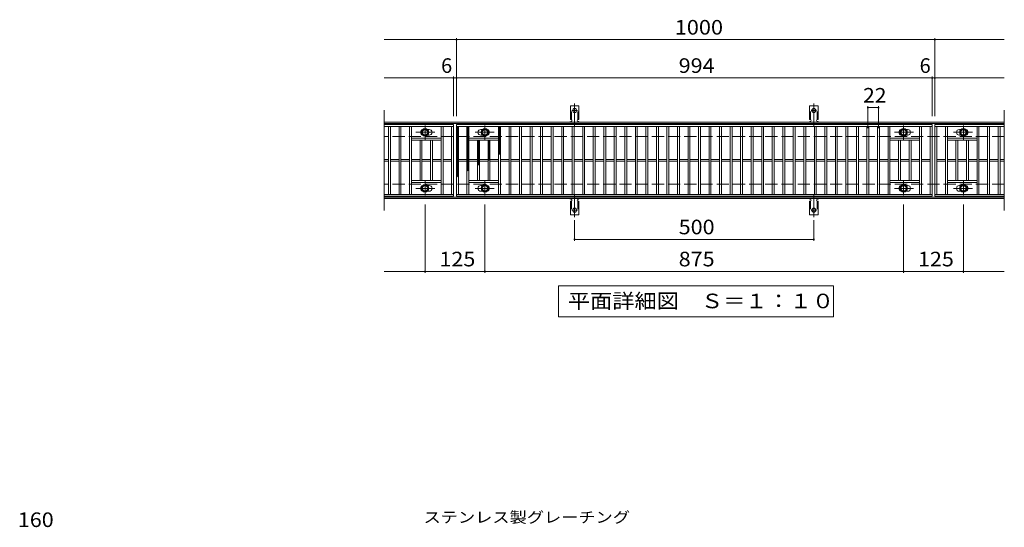
# Model space of a CAD drawing. Units: millimetres. Extents: x -1573 to 1730, y -1382 to 1130.
# Drawn here: x -1458 to 600, y 70 to 1130 of the extents above; entities that cross this region are included whole.
import ezdxf

# ---------------------------------------------------------------- set-up
doc = ezdxf.new("R2010")
doc.units = ezdxf.units.MM
doc.header["$LTSCALE"] = 10
for name, pattern in [('JWW_CENTER1', [6.773333, 4.233333, -0.846667, 0.846667, -0.846667]), ('JWW_CENTER2', [13.546667, 11.006667, -0.846667, 0.846667, -0.846667]), ('JWW_DASHED2', [3.386667, 1.693333, -1.693333]), ('JWW_DASHED3', [3.386667, 2.54, -0.846667])]:
    doc.linetypes.add(name, pattern=pattern)
for name, color, linetype in [('C-1', 7, 'Continuous'), ('C-2', 7, 'Continuous'), ('C-4', 7, 'Continuous'), ('C-5', 7, 'Continuous'), ('C-8', 7, 'Continuous'), ('C-9', 7, 'Continuous'), ('C-A', 7, 'Continuous'), ('D-4', 7, 'Continuous'), ('D-5', 7, 'Continuous')]:
    doc.layers.add(name, color=color, linetype=linetype)
doc.styles.add('ＭＳ ゴシック', font='msgothic.ttc', dxfattribs={"height": 1})

msp = doc.modelspace()

# ---------------------------------------------------------------- linework, layer by layer
at = {"layer": 'C-1', "color": 2, "linetype": 'Continuous', "lineweight": 9}
for p, q in [((599.6, 916.6), (-696.4, 916.6)), ((599.6, 913.6), (-696.4, 913.6)), ((599.6, 759.6), (-696.4, 759.6)), ((599.6, 756.6), (-696.4, 756.6))]:
    msp.add_line(p, q, dxfattribs=at)
at = {"layer": 'C-1', "color": 2, "linetype": 'JWW_DASHED3', "lineweight": 9}
for p, q in [((599.6, 886.6), (-696.4, 886.6)), ((599.6, 786.6), (-696.4, 786.6))]:
    msp.add_line(p, q, dxfattribs=at)
at = {"layer": 'C-2', "color": 3, "linetype": 'Continuous', "lineweight": 9}
for p, q in [((-696.4, 941.6), (-696.4, 731.6)), ((599.6, 941.6), (599.6, 731.6)), ((-551.4, 911.6), (-696.4, 911.6)), ((-551.4, 907.6), (-696.4, 907.6)), ((-687.4, 765.6), (-687.4, 907.6)), ((-683.4, 765.6), (-683.4, 907.6)), ((-665.4, 765.6), (-665.4, 907.6)), ((-661.4, 765.6), (-661.4, 907.6)), ((-643.4, 765.6), (-643.4, 907.6)), ((-639.4, 765.6), (-639.4, 907.6)), ((-577.4, 765.6), (-577.4, 907.6)), ((-573.4, 765.6), (-573.4, 907.6)), ((-555.4, 765.6), (-555.4, 907.6)), ((-551.4, 911.6), (-551.4, 761.6)), ((-545.4, 761.6), (-545.4, 911.6)), ((-545.4, 911.6), (448.6, 911.6)), ((-545.4, 907.6), (448.6, 907.6)), ((-541.4, 765.6), (-541.4, 907.6)), ((-523.4, 765.6), (-523.4, 907.6)), ((-519.4, 765.6), (-519.4, 907.6)), ((-457.4, 765.6), (-457.4, 907.6)), ((-453.4, 765.6), (-453.4, 907.6)), ((-435.4, 765.6), (-435.4, 907.6)), ((-431.4, 765.6), (-431.4, 907.6)), ((-413.4, 765.6), (-413.4, 907.6)), ((-409.4, 765.6), (-409.4, 907.6)), ((-391.4, 765.6), (-391.4, 907.6)), ((-387.4, 765.6), (-387.4, 907.6)), ((-369.4, 765.6), (-369.4, 907.6)), ((-365.4, 765.6), (-365.4, 907.6)), ((-347.4, 765.6), (-347.4, 907.6)), ((-343.4, 765.6), (-343.4, 907.6)), ((-325.4, 765.6), (-325.4, 907.6)), ((-321.4, 765.6), (-321.4, 907.6)), ((-303.4, 765.6), (-303.4, 907.6)), ((-299.4, 765.6), (-299.4, 907.6)), ((-281.4, 765.6), (-281.4, 907.6)), ((-277.4, 765.6), (-277.4, 907.6)), ((-259.4, 765.6), (-259.4, 907.6)), ((-255.4, 765.6), (-255.4, 907.6)), ((-237.4, 765.6), (-237.4, 907.6)), ((-233.4, 765.6), (-233.4, 907.6)), ((-215.4, 765.6), (-215.4, 907.6)), ((-211.4, 765.6), (-211.4, 907.6)), ((-193.4, 765.6), (-193.4, 907.6)), ((-189.4, 765.6), (-189.4, 907.6)), ((-171.4, 765.6), (-171.4, 907.6)), ((-167.4, 765.6), (-167.4, 907.6)), ((-149.4, 765.6), (-149.4, 907.6)), ((-145.4, 765.6), (-145.4, 907.6)), ((-127.4, 765.6), (-127.4, 907.6)), ((-123.4, 765.6), (-123.4, 907.6)), ((-105.4, 765.6), (-105.4, 907.6)), ((-101.4, 765.6), (-101.4, 907.6)), ((-83.4, 765.6), (-83.4, 907.6)), ((-79.4, 765.6), (-79.4, 907.6)), ((-61.4, 765.6), (-61.4, 907.6)), ((-57.4, 765.6), (-57.4, 907.6)), ((-39.4, 765.6), (-39.4, 907.6)), ((-35.4, 765.6), (-35.4, 907.6)), ((-17.4, 765.6), (-17.4, 907.6)), ((-13.4, 765.6), (-13.4, 907.6)), ((4.6, 765.6), (4.6, 907.6)), ((8.6, 765.6), (8.6, 907.6)), ((26.6, 765.6), (26.6, 907.6)), ((30.6, 765.6), (30.6, 907.6)), ((48.6, 765.6), (48.6, 907.6)), ((52.6, 765.6), (52.6, 907.6)), ((70.6, 765.6), (70.6, 907.6)), ((74.6, 765.6), (74.6, 907.6)), ((92.6, 765.6), (92.6, 907.6)), ((96.6, 765.6), (96.6, 907.6)), ((114.6, 765.6), (114.6, 907.6)), ((118.6, 765.6), (118.6, 907.6)), ((136.6, 765.6), (136.6, 907.6)), ((140.6, 765.6), (140.6, 907.6)), ((158.6, 765.6), (158.6, 907.6)), ((162.6, 765.6), (162.6, 907.6)), ((180.6, 765.6), (180.6, 907.6)), ((184.6, 765.6), (184.6, 907.6)), ((202.6, 765.6), (202.6, 907.6)), ((206.6, 765.6), (206.6, 907.6)), ((224.6, 765.6), (224.6, 907.6)), ((228.6, 765.6), (228.6, 907.6)), ((246.6, 765.6), (246.6, 907.6)), ((250.6, 765.6), (250.6, 907.6)), ((268.6, 765.6), (268.6, 907.6)), ((272.6, 765.6), (272.6, 907.6)), ((290.6, 765.6), (290.6, 907.6)), ((294.6, 765.6), (294.6, 907.6)), ((312.6, 765.6), (312.6, 907.6)), ((316.6, 765.6), (316.6, 907.6)), ((334.6, 765.6), (334.6, 907.6)), ((338.6, 765.6), (338.6, 907.6)), ((356.6, 765.6), (356.6, 907.6)), ((360.6, 765.6), (360.6, 907.6)), ((422.6, 765.6), (422.6, 907.6)), ((426.6, 765.6), (426.6, 907.6)), ((444.6, 765.6), (444.6, 907.6)), ((448.6, 911.6), (448.6, 761.6)), ((454.6, 911.6), (454.6, 761.6)), ((599.6, 911.6), (454.6, 911.6)), ((454.6, 911.6), (454.6, 761.6)), ((454.6, 911.6), (599.6, 911.6)), ((454.6, 907.6), (599.6, 907.6)), ((458.6, 765.6), (458.6, 907.6)), ((476.6, 765.6), (476.6, 907.6)), ((480.6, 765.6), (480.6, 907.6)), ((542.6, 765.6), (542.6, 907.6)), ((546.6, 765.6), (546.6, 907.6)), ((564.6, 765.6), (564.6, 907.6)), ((568.6, 765.6), (568.6, 907.6)), ((586.6, 765.6), (586.6, 907.6)), ((590.6, 765.6), (590.6, 907.6)), ((-602.4, 901.1), (-606, 901.1)), ((-602.4, 889.1), (-606, 889.1)), ((-494.4, 901.1), (-490.8, 901.1)), ((-494.4, 889.1), (-490.8, 889.1)), ((397.6, 901.1), (394, 901.1)), ((397.6, 889.1), (394, 889.1)), ((505.6, 901.1), (509.2, 901.1)), ((505.6, 889.1), (509.2, 889.1)), ((-577.4, 882.6), (-639.4, 882.6)), ((-577.4, 878.6), (-639.4, 878.6)), ((-621.4, 794.6), (-621.4, 878.6)), ((-617.4, 794.6), (-617.4, 878.6)), ((-599.4, 794.6), (-599.4, 878.6)), ((-595.4, 794.6), (-595.4, 878.6)), ((-519.4, 882.6), (-457.4, 882.6)), ((-519.4, 878.6), (-457.4, 878.6)), ((-501.4, 794.6), (-501.4, 878.6)), ((-497.4, 794.6), (-497.4, 878.6)), ((-479.4, 794.6), (-479.4, 878.6)), ((-475.4, 794.6), (-475.4, 878.6)), ((422.6, 882.6), (360.6, 882.6)), ((422.6, 878.6), (360.6, 878.6)), ((378.6, 794.6), (378.6, 878.6)), ((382.6, 794.6), (382.6, 878.6)), ((400.6, 794.6), (400.6, 878.6)), ((404.6, 794.6), (404.6, 878.6)), ((480.6, 882.6), (542.6, 882.6)), ((480.6, 878.6), (542.6, 878.6)), ((498.6, 794.6), (498.6, 878.6)), ((502.6, 794.6), (502.6, 878.6)), ((520.6, 794.6), (520.6, 878.6)), ((524.6, 794.6), (524.6, 878.6)), ((-687.4, 838.1), (-696.4, 838.1)), ((-687.4, 835.1), (-696.4, 835.1)), ((-665.4, 838.1), (-683.4, 838.1)), ((-665.4, 835.1), (-683.4, 835.1)), ((-643.4, 838.1), (-661.4, 838.1)), ((-643.4, 835.1), (-661.4, 835.1)), ((-621.4, 838.1), (-639.4, 838.1)), ((-621.4, 835.1), (-639.4, 835.1)), ((-599.4, 838.1), (-617.4, 838.1)), ((-599.4, 835.1), (-617.4, 835.1)), ((-577.4, 838.1), (-595.4, 838.1)), ((-577.4, 835.1), (-595.4, 835.1)), ((-555.4, 838.1), (-573.4, 838.1)), ((-555.4, 835.1), (-573.4, 835.1)), ((-541.4, 838.1), (-523.4, 838.1)), ((-541.4, 835.1), (-523.4, 835.1)), ((-519.4, 838.1), (-501.4, 838.1)), ((-519.4, 835.1), (-501.4, 835.1)), ((-497.4, 838.1), (-479.4, 838.1)), ((-497.4, 835.1), (-479.4, 835.1)), ((-475.4, 838.1), (-457.4, 838.1)), ((-475.4, 835.1), (-457.4, 835.1)), ((-453.4, 838.1), (-435.4, 838.1)), ((-453.4, 835.1), (-435.4, 835.1)), ((-431.4, 838.1), (-413.4, 838.1)), ((-431.4, 835.1), (-413.4, 835.1)), ((-409.4, 838.1), (-391.4, 838.1)), ((-409.4, 835.1), (-391.4, 835.1)), ((-387.4, 838.1), (-369.4, 838.1)), ((-387.4, 835.1), (-369.4, 835.1)), ((-365.4, 838.1), (-347.4, 838.1)), ((-365.4, 835.1), (-347.4, 835.1)), ((-343.4, 838.1), (-325.4, 838.1)), ((-343.4, 835.1), (-325.4, 835.1)), ((-321.4, 838.1), (-303.4, 838.1)), ((-321.4, 835.1), (-303.4, 835.1)), ((-299.4, 838.1), (-281.4, 838.1)), ((-299.4, 835.1), (-281.4, 835.1)), ((-277.4, 838.1), (-259.4, 838.1)), ((-277.4, 835.1), (-259.4, 835.1)), ((-255.4, 838.1), (-237.4, 838.1)), ((-255.4, 835.1), (-237.4, 835.1)), ((-233.4, 838.1), (-215.4, 838.1)), ((-233.4, 835.1), (-215.4, 835.1)), ((-211.4, 838.1), (-193.4, 838.1)), ((-211.4, 835.1), (-193.4, 835.1)), ((-189.4, 838.1), (-171.4, 838.1)), ((-189.4, 835.1), (-171.4, 835.1)), ((-167.4, 838.1), (-149.4, 838.1)), ((-167.4, 835.1), (-149.4, 835.1)), ((-145.4, 838.1), (-127.4, 838.1)), ((-145.4, 835.1), (-127.4, 835.1)), ((-123.4, 838.1), (-105.4, 838.1)), ((-123.4, 835.1), (-105.4, 835.1)), ((-101.4, 838.1), (-83.4, 838.1)), ((-101.4, 835.1), (-83.4, 835.1)), ((-79.4, 838.1), (-61.4, 838.1)), ((-79.4, 835.1), (-61.4, 835.1)), ((-57.4, 838.1), (-39.4, 838.1)), ((-57.4, 835.1), (-39.4, 835.1)), ((-35.4, 838.1), (-17.4, 838.1)), ((-35.4, 835.1), (-17.4, 835.1)), ((-13.4, 838.1), (4.6, 838.1)), ((-13.4, 835.1), (4.6, 835.1)), ((8.6, 838.1), (26.6, 838.1)), ((8.6, 835.1), (26.6, 835.1)), ((30.6, 838.1), (48.6, 838.1)), ((30.6, 835.1), (48.6, 835.1)), ((52.6, 838.1), (70.6, 838.1)), ((52.6, 835.1), (70.6, 835.1)), ((74.6, 838.1), (92.6, 838.1)), ((74.6, 835.1), (92.6, 835.1)), ((96.6, 838.1), (114.6, 838.1)), ((96.6, 835.1), (114.6, 835.1)), ((118.6, 838.1), (136.6, 838.1)), ((118.6, 835.1), (136.6, 835.1)), ((140.6, 838.1), (158.6, 838.1)), ((140.6, 835.1), (158.6, 835.1)), ((162.6, 838.1), (180.6, 838.1)), ((162.6, 835.1), (180.6, 835.1)), ((184.6, 838.1), (202.6, 838.1)), ((184.6, 835.1), (202.6, 835.1)), ((206.6, 838.1), (224.6, 838.1)), ((206.6, 835.1), (224.6, 835.1)), ((228.6, 838.1), (246.6, 838.1)), ((228.6, 835.1), (246.6, 835.1)), ((250.6, 838.1), (268.6, 838.1)), ((250.6, 835.1), (268.6, 835.1)), ((272.6, 838.1), (290.6, 838.1)), ((272.6, 835.1), (290.6, 835.1)), ((294.6, 838.1), (312.6, 838.1)), ((294.6, 835.1), (312.6, 835.1)), ((316.6, 838.1), (334.6, 838.1)), ((316.6, 835.1), (334.6, 835.1)), ((338.6, 838.1), (356.6, 838.1)), ((338.6, 835.1), (356.6, 835.1)), ((360.6, 838.1), (378.6, 838.1)), ((360.6, 835.1), (378.6, 835.1)), ((382.6, 838.1), (400.6, 838.1)), ((382.6, 835.1), (400.6, 835.1)), ((404.6, 838.1), (422.6, 838.1)), ((404.6, 835.1), (422.6, 835.1)), ((426.6, 838.1), (444.6, 838.1)), ((426.6, 835.1), (444.6, 835.1)), ((458.6, 838.1), (476.6, 838.1)), ((458.6, 835.1), (476.6, 835.1)), ((480.6, 838.1), (498.6, 838.1)), ((480.6, 835.1), (498.6, 835.1)), ((502.6, 838.1), (520.6, 838.1)), ((502.6, 835.1), (520.6, 835.1)), ((524.6, 838.1), (542.6, 838.1)), ((524.6, 835.1), (542.6, 835.1)), ((546.6, 838.1), (564.6, 838.1)), ((546.6, 835.1), (564.6, 835.1)), ((568.6, 838.1), (586.6, 838.1)), ((568.6, 835.1), (586.6, 835.1)), ((590.6, 838.1), (599.6, 838.1)), ((590.6, 835.1), (599.6, 835.1)), ((-577.4, 794.6), (-639.4, 794.6)), ((-577.4, 790.6), (-639.4, 790.6)), ((-602.4, 784.1), (-606, 784.1)), ((-519.4, 794.6), (-457.4, 794.6)), ((-519.4, 790.6), (-457.4, 790.6)), ((-494.4, 784.1), (-490.8, 784.1)), ((422.6, 794.6), (360.6, 794.6)), ((422.6, 790.6), (360.6, 790.6)), ((397.6, 784.1), (394, 784.1)), ((480.6, 794.6), (542.6, 794.6)), ((480.6, 790.6), (542.6, 790.6)), ((505.6, 784.1), (509.2, 784.1)), ((-696.4, 765.6), (-551.4, 765.6)), ((-551.4, 761.6), (-696.4, 761.6)), ((-602.4, 772.1), (-606, 772.1)), ((448.6, 765.6), (-545.4, 765.6)), ((448.6, 761.6), (-545.4, 761.6)), ((-494.4, 772.1), (-490.8, 772.1)), ((397.6, 772.1), (394, 772.1)), ((599.6, 765.6), (454.6, 765.6)), ((599.6, 761.6), (454.6, 761.6)), ((454.6, 761.6), (599.6, 761.6)), ((505.6, 772.1), (509.2, 772.1))]:
    msp.add_line(p, q, dxfattribs=at)
for centre, start, end in [((-614.4, 895.1), 106.3331, 253.6669), ((-602.4, 895.1), 270, 90), ((-494.4, 895.1), 90, 270), ((-482.4, 895.1), 286.3331, 73.6669), ((385.6, 895.1), 106.3331, 253.6669), ((397.6, 895.1), 270, 90), ((505.6, 895.1), 90, 270), ((517.6, 895.1), 286.3331, 73.6669), ((-614.4, 778.1), 106.3331, 253.6669), ((-602.4, 778.1), 270, 90), ((-494.4, 778.1), 90, 270), ((-482.4, 778.1), 286.3331, 73.6669), ((385.6, 778.1), 106.3331, 253.6669), ((397.6, 778.1), 270, 90), ((505.6, 778.1), 90, 270), ((517.6, 778.1), 286.3331, 73.6669)]:
    msp.add_arc(centre, 6, start, end, dxfattribs=at)
at = {"layer": 'C-4', "color": 7, "linetype": 'Continuous', "lineweight": 9}
for p, q in [((-545.4, 928.6), (-545.4, 1091.6)), ((454.6, 928.6), (454.6, 1091.6)), ((-696.4, 1088.6), (599.6, 1088.6)), ((-696.4, 1008.6), (599.6, 1008.6)), ((-551.4, 928.6), (-551.4, 1011.6)), ((448.6, 928.6), (448.6, 1011.6)), ((314.6, 903.6), (314.6, 949.6)), ((314.6, 946.6), (336.6, 946.6)), ((336.6, 903.6), (336.6, 949.6)), ((-610.9, 744.6), (-610.9, 601.6)), ((-485.9, 744.6), (-485.9, 601.6)), ((389.1, 744.6), (389.1, 601.6)), ((514.1, 744.6), (514.1, 601.6)), ((-298.4, 711.9), (-298.4, 668.6)), ((201.6, 711.9), (201.6, 668.6)), ((-298.4, 671.6), (201.6, 671.6)), ((-696.4, 604.6), (599.6, 604.6))]:
    msp.add_line(p, q, dxfattribs=at)
at = {"layer": 'C-4', "color": 7, "linetype": 'Continuous', "lineweight": 9, "const_width": 2}
for points in [[(-544.4, 1088.6, 0.414214), (-545.4, 1089.6, 0.414214), (-546.4, 1088.6, 0.414214), (-545.4, 1087.6, 0.414214)], [(455.6, 1088.6, 0.414214), (454.6, 1089.6, 0.414214), (453.6, 1088.6, 0.414214), (454.6, 1087.6, 0.414214)], [(-550.4, 1008.6, 0.414214), (-551.4, 1009.6, 0.414214), (-552.4, 1008.6, 0.414214), (-551.4, 1007.6, 0.414214)], [(-544.4, 1008.6, 0.414214), (-545.4, 1009.6, 0.414214), (-546.4, 1008.6, 0.414214), (-545.4, 1007.6, 0.414214)], [(449.6, 1008.6, 0.414214), (448.6, 1009.6, 0.414214), (447.6, 1008.6, 0.414214), (448.6, 1007.6, 0.414214)], [(455.6, 1008.6, 0.414214), (454.6, 1009.6, 0.414214), (453.6, 1008.6, 0.414214), (454.6, 1007.6, 0.414214)], [(315.6, 946.6, 0.414214), (314.6, 947.6, 0.414214), (313.6, 946.6, 0.414214), (314.6, 945.6, 0.414214)], [(337.6, 946.6, 0.414214), (336.6, 947.6, 0.414214), (335.6, 946.6, 0.414214), (336.6, 945.6, 0.414214)], [(-297.4, 671.6, 0.414214), (-298.4, 672.6, 0.414214), (-299.4, 671.6, 0.414214), (-298.4, 670.6, 0.414214)], [(202.6, 671.6, 0.414214), (201.6, 672.6, 0.414214), (200.6, 671.6, 0.414214), (201.6, 670.6, 0.414214)], [(-609.9, 604.6, 0.414214), (-610.9, 605.6, 0.414214), (-611.9, 604.6, 0.414214), (-610.9, 603.6, 0.414214)], [(-484.9, 604.6, 0.414214), (-485.9, 605.6, 0.414214), (-486.9, 604.6, 0.414214), (-485.9, 603.6, 0.414214)], [(390.1, 604.6, 0.414214), (389.1, 605.6, 0.414214), (388.1, 604.6, 0.414214), (389.1, 603.6, 0.414214)], [(515.1, 604.6, 0.414214), (514.1, 605.6, 0.414214), (513.1, 604.6, 0.414214), (514.1, 603.6, 0.414214)]]:
    msp.add_lwpolyline(points, format="xyb", close=True, dxfattribs=at)
at = {"layer": 'C-5', "color": 7, "linetype": 'Continuous', "lineweight": 9}
for p, q in [((-332.4, 509.6), (-332.4, 574.6)), ((-332.4, 574.6), (242.6, 574.6)), ((242.6, 574.6), (242.6, 509.6)), ((242.6, 509.6), (-332.4, 509.6))]:
    msp.add_line(p, q, dxfattribs=at)
at = {"layer": 'C-8', "color": 4, "linetype": 'JWW_CENTER1', "lineweight": 9}
for p, q in [((-610.9, 879.1), (-610.9, 909.5)), ((-485.9, 879.1), (-485.9, 909.5)), ((389.1, 879.1), (389.1, 909.5)), ((514.1, 879.1), (514.1, 909.5)), ((-590.5, 895.1), (-630.2, 895.1)), ((-506.4, 895.1), (-466.7, 895.1)), ((409.5, 895.1), (369.8, 895.1)), ((493.6, 895.1), (533.3, 895.1)), ((-610.9, 794.1), (-610.9, 763.7)), ((-485.9, 794.1), (-485.9, 763.7)), ((389.1, 794.1), (389.1, 763.7)), ((514.1, 794.1), (514.1, 763.7)), ((-590.5, 778.1), (-630.2, 778.1)), ((-506.4, 778.1), (-466.7, 778.1)), ((409.5, 778.1), (369.8, 778.1)), ((493.6, 778.1), (533.3, 778.1))]:
    msp.add_line(p, q, dxfattribs=at)
at = {"layer": 'C-8', "color": 4, "linetype": 'Continuous', "lineweight": 9}
for p, q in [((-617.4, 898.8), (-610.9, 902.6)), ((-617.4, 891.3), (-617.4, 898.8)), ((-610.9, 887.6), (-617.4, 891.3)), ((-610.9, 902.6), (-604.4, 898.8)), ((-604.4, 891.3), (-610.9, 887.6)), ((-604.4, 898.8), (-604.4, 891.3)), ((-485.9, 902.6), (-492.4, 898.8)), ((-492.4, 898.8), (-492.4, 891.3)), ((-492.4, 891.3), (-485.9, 887.6)), ((-479.4, 898.8), (-485.9, 902.6)), ((-485.9, 887.6), (-479.4, 891.3)), ((-479.4, 891.3), (-479.4, 898.8)), ((382.6, 898.8), (389.1, 902.6)), ((382.6, 891.3), (382.6, 898.8)), ((389.1, 887.6), (382.6, 891.3)), ((389.1, 902.6), (395.6, 898.8)), ((395.6, 891.3), (389.1, 887.6)), ((395.6, 898.8), (395.6, 891.3)), ((514.1, 902.6), (507.6, 898.8)), ((507.6, 898.8), (507.6, 891.3)), ((507.6, 891.3), (514.1, 887.6)), ((520.6, 898.8), (514.1, 902.6)), ((514.1, 887.6), (520.6, 891.3)), ((520.6, 891.3), (520.6, 898.8)), ((-610.9, 785.6), (-617.4, 781.8)), ((-604.4, 781.8), (-610.9, 785.6)), ((-492.4, 781.8), (-485.9, 785.6)), ((-485.9, 785.6), (-479.4, 781.8)), ((389.1, 785.6), (382.6, 781.8)), ((395.6, 781.8), (389.1, 785.6)), ((507.6, 781.8), (514.1, 785.6)), ((514.1, 785.6), (520.6, 781.8)), ((-617.4, 781.8), (-617.4, 774.3)), ((-617.4, 774.3), (-610.9, 770.6)), ((-610.9, 770.6), (-604.4, 774.3)), ((-604.4, 774.3), (-604.4, 781.8)), ((-492.4, 774.3), (-492.4, 781.8)), ((-485.9, 770.6), (-492.4, 774.3)), ((-479.4, 774.3), (-485.9, 770.6)), ((-479.4, 781.8), (-479.4, 774.3)), ((382.6, 781.8), (382.6, 774.3)), ((382.6, 774.3), (389.1, 770.6)), ((389.1, 770.6), (395.6, 774.3)), ((395.6, 774.3), (395.6, 781.8)), ((507.6, 774.3), (507.6, 781.8)), ((514.1, 770.6), (507.6, 774.3)), ((520.6, 774.3), (514.1, 770.6)), ((520.6, 781.8), (520.6, 774.3))]:
    msp.add_line(p, q, dxfattribs=at)
for centre, radius in [((-610.9, 895.1), 7.75), ((-610.9, 895.1), 6.5), ((-610.9, 895.1), 5.5), ((-485.9, 895.1), 7.75), ((-485.9, 895.1), 6.5), ((-485.9, 895.1), 5.5), ((389.1, 895.1), 7.75), ((389.1, 895.1), 6.5), ((389.1, 895.1), 5.5), ((514.1, 895.1), 7.75), ((514.1, 895.1), 6.5), ((514.1, 895.1), 5.5), ((-610.9, 778.1), 7.75), ((-610.9, 778.1), 6.5), ((-610.9, 778.1), 5.5), ((-485.9, 778.1), 7.75), ((-485.9, 778.1), 6.5), ((-485.9, 778.1), 5.5), ((389.1, 778.1), 7.75), ((389.1, 778.1), 6.5), ((389.1, 778.1), 5.5), ((514.1, 778.1), 7.75), ((514.1, 778.1), 6.5), ((514.1, 778.1), 5.5)]:
    msp.add_circle(centre, radius, dxfattribs=at)
at = {"layer": 'C-9', "color": 6, "linetype": 'Continuous', "lineweight": 5}
for p, q in [((-545.4, 903.8), (-541.6, 907.6)), ((-545.4, 906.6), (-544.5, 907.6)), ((-545.4, 906.4), (-541.4, 902.4)), ((-543.8, 907.6), (-541.4, 905.2)), ((-523.4, 904.9), (-520.8, 907.6)), ((-523.4, 902.1), (-519.4, 906.1)), ((-523.4, 905.8), (-519.4, 901.8)), ((-522.4, 907.6), (-519.4, 904.6)), ((-519.6, 907.6), (-519.4, 907.4)), ((-457.4, 904.8), (-454.7, 907.6)), ((-457.4, 906.2), (-453.4, 902.2)), ((-457.4, 902), (-453.4, 906)), ((-456, 907.6), (-453.4, 905)), ((-545.4, 901), (-541.4, 905)), ((-545.4, 903.5), (-541.4, 899.5)), ((-545.4, 898.1), (-541.4, 902.1)), ((-545.4, 900.7), (-541.4, 896.7)), ((-545.4, 895.3), (-541.4, 899.3)), ((-545.4, 897.9), (-541.4, 893.9)), ((-545.4, 892.5), (-541.4, 896.5)), ((-545.4, 895), (-541.4, 891)), ((-545.4, 889.7), (-541.4, 893.7)), ((-545.4, 892.2), (-541.4, 888.2)), ((-545.4, 886.8), (-541.4, 890.8)), ((-545.4, 889.4), (-541.4, 885.4)), ((-545.4, 884), (-541.4, 888)), ((-545.4, 886.6), (-541.4, 882.6)), ((-545.4, 881.2), (-541.4, 885.2)), ((-523.4, 899.3), (-519.4, 903.3)), ((-523.4, 902.9), (-519.4, 898.9)), ((-523.4, 896.4), (-519.4, 900.4)), ((-523.4, 900.1), (-519.4, 896.1)), ((-523.4, 893.6), (-519.4, 897.6)), ((-523.4, 897.3), (-519.4, 893.3)), ((-523.4, 890.8), (-519.4, 894.8)), ((-523.4, 894.4), (-519.4, 890.4)), ((-523.4, 887.9), (-519.4, 891.9)), ((-523.4, 891.6), (-519.4, 887.6)), ((-523.4, 885.1), (-519.4, 889.1)), ((-523.4, 888.8), (-519.4, 884.8)), ((-523.4, 882.3), (-519.4, 886.3)), ((-523.4, 886), (-519.4, 882)), ((-457.4, 903.4), (-453.4, 899.4)), ((-457.4, 899.2), (-453.4, 903.2)), ((-457.4, 900.5), (-453.4, 896.5)), ((-457.4, 896.4), (-453.4, 900.4)), ((-457.4, 897.7), (-453.4, 893.7)), ((-457.4, 893.5), (-453.4, 897.5)), ((-457.4, 894.9), (-453.4, 890.9)), ((-457.4, 890.7), (-453.4, 894.7)), ((-457.4, 892), (-453.4, 888)), ((-457.4, 887.9), (-453.4, 891.9)), ((-457.4, 889.2), (-453.4, 885.2)), ((-457.4, 885), (-453.4, 889)), ((-457.4, 886.4), (-453.4, 882.4)), ((-457.4, 882.2), (-453.4, 886.2)), ((-545.4, 883.7), (-541.4, 879.7)), ((-545.4, 878.3), (-541.4, 882.3)), ((-545.4, 880.9), (-541.4, 876.9)), ((-545.4, 875.5), (-541.4, 879.5)), ((-545.4, 878.1), (-541.4, 874.1)), ((-545.4, 872.7), (-541.4, 876.7)), ((-545.4, 875.2), (-541.4, 871.2)), ((-545.4, 869.9), (-541.4, 873.9)), ((-545.4, 872.4), (-541.4, 868.4)), ((-545.4, 867), (-541.4, 871)), ((-545.4, 869.6), (-541.4, 865.6)), ((-545.4, 864.2), (-541.4, 868.2)), ((-545.4, 866.8), (-541.4, 862.8)), ((-545.4, 861.4), (-541.4, 865.4)), ((-523.4, 879.5), (-519.4, 883.5)), ((-523.4, 883.1), (-519.4, 879.1)), ((-523.4, 876.6), (-519.4, 880.6)), ((-523.4, 880.3), (-519.4, 876.3)), ((-523.4, 873.8), (-519.4, 877.8)), ((-523.4, 877.5), (-519.4, 873.5)), ((-523.4, 871), (-519.4, 875)), ((-523.4, 874.6), (-519.4, 870.6)), ((-523.4, 868.1), (-519.4, 872.1)), ((-523.4, 871.8), (-519.4, 867.8)), ((-523.4, 865.3), (-519.4, 869.3)), ((-523.4, 869), (-519.4, 865)), ((-523.4, 862.5), (-519.4, 866.5)), ((-523.4, 866.2), (-519.4, 862.2)), ((-501.4, 877.7), (-500.5, 878.6)), ((-501.4, 874.9), (-497.7, 878.6)), ((-501.4, 876.8), (-497.4, 872.8)), ((-501.4, 872), (-497.4, 876)), ((-501.4, 874), (-497.4, 870)), ((-501.4, 869.2), (-497.4, 873.2)), ((-501.4, 871.2), (-497.4, 867.2)), ((-501.4, 866.4), (-497.4, 870.4)), ((-501.4, 868.3), (-497.4, 864.3)), ((-501.4, 863.6), (-497.4, 867.6)), ((-501.4, 865.5), (-497.4, 861.5)), ((-501.4, 860.7), (-497.4, 864.7)), ((-500.4, 878.6), (-497.4, 875.6)), ((-479.4, 878.1), (-478.9, 878.6)), ((-479.4, 875.3), (-476.1, 878.6)), ((-479.4, 878.3), (-475.4, 874.3)), ((-479.4, 872.4), (-475.4, 876.4)), ((-479.4, 875.5), (-475.4, 871.5)), ((-479.4, 869.6), (-475.4, 873.6)), ((-479.4, 872.7), (-475.4, 868.7)), ((-479.4, 866.8), (-475.4, 870.8)), ((-479.4, 869.8), (-475.4, 865.8)), ((-479.4, 864), (-475.4, 868)), ((-479.4, 867), (-475.4, 863)), ((-479.4, 861.1), (-475.4, 865.1)), ((-476.9, 878.6), (-475.4, 877.2)), ((-457.4, 883.6), (-453.4, 879.6)), ((-457.4, 879.4), (-453.4, 883.4)), ((-457.4, 880.7), (-453.4, 876.7)), ((-457.4, 876.6), (-453.4, 880.6)), ((-457.4, 877.9), (-453.4, 873.9)), ((-457.4, 873.7), (-453.4, 877.7)), ((-457.4, 875.1), (-453.4, 871.1)), ((-457.4, 870.9), (-453.4, 874.9)), ((-457.4, 872.2), (-453.4, 868.2)), ((-457.4, 868.1), (-453.4, 872.1)), ((-457.4, 869.4), (-453.4, 865.4)), ((-457.4, 865.2), (-453.4, 869.2)), ((-457.4, 866.6), (-453.4, 862.6)), ((-457.4, 862.4), (-453.4, 866.4)), ((-545.4, 863.9), (-541.4, 859.9)), ((-545.4, 858.5), (-541.4, 862.5)), ((-545.4, 861.1), (-541.4, 857.1)), ((-545.4, 855.7), (-541.4, 859.7)), ((-545.4, 858.3), (-541.4, 854.3)), ((-545.4, 852.9), (-541.4, 856.9)), ((-545.4, 855.4), (-541.4, 851.4)), ((-545.4, 850.1), (-541.4, 854.1)), ((-545.4, 852.6), (-541.4, 848.6)), ((-545.4, 847.2), (-541.4, 851.2)), ((-545.4, 849.8), (-541.4, 845.8)), ((-545.4, 844.4), (-541.4, 848.4)), ((-545.4, 847), (-541.4, 843)), ((-545.4, 841.6), (-541.4, 845.6)), ((-545.4, 844.1), (-541.4, 840.1)), ((-523.4, 859.7), (-519.4, 863.7)), ((-523.4, 863.3), (-519.4, 859.3)), ((-523.4, 856.8), (-519.4, 860.8)), ((-523.4, 860.5), (-519.4, 856.5)), ((-523.4, 854), (-519.4, 858)), ((-523.4, 857.7), (-519.4, 853.7)), ((-523.4, 851.2), (-519.4, 855.2)), ((-523.4, 854.8), (-519.4, 850.8)), ((-523.4, 848.3), (-519.4, 852.3)), ((-523.4, 852), (-519.4, 848)), ((-523.4, 845.5), (-519.4, 849.5)), ((-523.4, 849.2), (-519.4, 845.2)), ((-523.4, 842.7), (-519.4, 846.7)), ((-523.4, 846.4), (-519.4, 842.4)), ((-523.4, 839.9), (-519.4, 843.9)), ((-501.4, 862.7), (-497.4, 858.7)), ((-501.4, 857.9), (-497.4, 861.9)), ((-501.4, 859.9), (-497.4, 855.9)), ((-501.4, 855.1), (-497.4, 859.1)), ((-501.4, 857), (-497.4, 853)), ((-501.4, 852.2), (-497.4, 856.2)), ((-501.4, 854.2), (-497.4, 850.2)), ((-501.4, 849.4), (-497.4, 853.4)), ((-501.4, 851.4), (-497.4, 847.4)), ((-501.4, 846.6), (-497.4, 850.6)), ((-501.4, 848.5), (-497.4, 844.5)), ((-501.4, 843.8), (-497.4, 847.8)), ((-501.4, 845.7), (-497.4, 841.7)), ((-501.4, 840.9), (-497.4, 844.9)), ((-479.4, 864.2), (-475.4, 860.2)), ((-479.4, 858.3), (-475.4, 862.3)), ((-479.4, 861.4), (-475.4, 857.4)), ((-479.4, 855.5), (-475.4, 859.5)), ((-479.4, 858.5), (-475.4, 854.5)), ((-479.4, 852.6), (-475.4, 856.6)), ((-479.4, 855.7), (-475.4, 851.7)), ((-479.4, 849.8), (-475.4, 853.8)), ((-479.4, 852.9), (-475.4, 848.9)), ((-479.4, 847), (-475.4, 851)), ((-479.4, 850), (-475.4, 846)), ((-479.4, 844.2), (-475.4, 848.2)), ((-479.4, 847.2), (-475.4, 843.2)), ((-479.4, 841.3), (-475.4, 845.3)), ((-479.4, 844.4), (-475.4, 840.4)), ((-457.4, 863.8), (-453.4, 859.8)), ((-457.4, 859.6), (-453.4, 863.6)), ((-457.4, 860.9), (-453.4, 856.9)), ((-457.4, 856.8), (-453.4, 860.8)), ((-457.4, 858.1), (-453.4, 854.1)), ((-457.4, 853.9), (-453.4, 857.9)), ((-457.4, 855.3), (-453.4, 851.3)), ((-457.4, 851.1), (-453.4, 855.1)), ((-457.4, 852.4), (-455, 850)), ((-457.4, 848.3), (-453.4, 852.3)), ((-457.4, 849.6), (-456.6, 848.8)), ((-545.4, 838.8), (-541.4, 842.8)), ((-545.4, 841.3), (-541.4, 837.3)), ((-545.4, 835.9), (-541.4, 839.9)), ((-545.4, 838.5), (-541.4, 834.5)), ((-545.4, 833.1), (-541.4, 837.1)), ((-545.4, 835.6), (-541.4, 831.6)), ((-545.4, 830.3), (-541.4, 834.3)), ((-545.4, 832.8), (-541.4, 828.8)), ((-545.4, 827.4), (-541.4, 831.4)), ((-545.4, 830), (-541.4, 826)), ((-545.4, 824.6), (-541.4, 828.6)), ((-545.4, 827.2), (-541.4, 823.2)), ((-545.4, 821.8), (-541.4, 825.8)), ((-545.4, 824.3), (-541.4, 820.3)), ((-523.4, 843.5), (-519.4, 839.5)), ((-523.4, 837), (-519.4, 841)), ((-523.4, 840.7), (-519.4, 836.7)), ((-523.4, 834.2), (-519.4, 838.2)), ((-523.4, 837.9), (-519.4, 833.9)), ((-523.4, 831.4), (-519.4, 835.4)), ((-523.4, 835), (-519.4, 831)), ((-523.4, 828.6), (-519.4, 832.6)), ((-523.4, 832.2), (-519.4, 828.2)), ((-523.4, 825.7), (-519.4, 829.7)), ((-523.4, 829.4), (-519.4, 825.4)), ((-523.4, 822.9), (-519.4, 826.9)), ((-523.4, 826.6), (-519.4, 822.6)), ((-523.4, 820.1), (-519.4, 824.1)), ((-523.4, 823.7), (-519.4, 819.7)), ((-501.4, 842.9), (-497.4, 838.9)), ((-501.4, 838.1), (-497.4, 842.1)), ((-501.4, 840.1), (-497.4, 836.1)), ((-501.4, 835.3), (-497.4, 839.3)), ((-501.4, 837.2), (-497.4, 833.2)), ((-501.4, 832.4), (-497.4, 836.4)), ((-501.4, 834.4), (-497.4, 830.4)), ((-501.4, 829.6), (-497.4, 833.6)), ((-501.4, 831.6), (-497.6, 827.7)), ((-501.4, 826.8), (-497.4, 830.8)), ((-501.4, 828.7), (-499.2, 826.5)), ((-501.4, 825.9), (-500.7, 825.2)), ((-498.2, 827.2), (-497.4, 828)), ((-479.4, 838.5), (-475.4, 842.5)), ((-479.4, 841.6), (-476.3, 838.4)), ((-479.4, 838.7), (-477.9, 837.2)), ((-478.2, 836.8), (-475.4, 839.7)), ((-545.4, 819), (-541.4, 823)), ((-545.4, 821.5), (-541.4, 817.5)), ((-545.4, 816.1), (-541.4, 820.1)), ((-545.4, 818.7), (-541.4, 814.7)), ((-545.4, 813.3), (-541.4, 817.3)), ((-545.4, 815.8), (-541.4, 811.8)), ((-545.4, 810.5), (-541.4, 814.5)), ((-545.4, 813), (-541.4, 809)), ((-545.4, 807.6), (-541.4, 811.6)), ((-545.4, 810.2), (-541.4, 806.2)), ((-545.4, 804.8), (-541.4, 808.8)), ((-545.4, 807.4), (-541.7, 803.7)), ((-545.4, 802), (-541.4, 806)), ((-545.4, 804.5), (-543.3, 802.4)), ((-523.4, 817.2), (-519.4, 821.2)), ((-523.4, 820.9), (-519.4, 816.9)), ((-523.4, 814.4), (-519.4, 818.4)), ((-523.4, 818.1), (-520.4, 815.1)), ((-523.4, 815.2), (-522, 813.8)), ((-545.4, 801.7), (-544.9, 801.2))]:
    msp.add_line(p, q, dxfattribs=at)
at = {"layer": 'C-A', "color": 3, "linetype": 'Continuous', "lineweight": 9}
for p, q in [((-307.2, 921.6), (-307.2, 950.6)), ((-289.7, 950.6), (-307.2, 950.6)), ((-289.7, 921.6), (-289.7, 950.6)), ((192.8, 921.6), (192.8, 950.6)), ((210.3, 950.6), (192.8, 950.6)), ((210.3, 921.6), (210.3, 950.6)), ((-307.2, 921.6), (-305.9, 921.6)), ((-306.4, 917.6), (-305.9, 917.6)), ((-289.7, 921.6), (-290.9, 921.6)), ((-290.9, 917.6), (-290.4, 917.6)), ((192.8, 921.6), (194.1, 921.6)), ((193.6, 917.6), (194.1, 917.6)), ((210.3, 921.6), (209.1, 921.6)), ((209.1, 917.6), (209.6, 917.6)), ((-307.2, 751.6), (-305.9, 751.6)), ((-307.2, 751.6), (-307.2, 722.6)), ((-306.4, 755.6), (-305.9, 755.6)), ((-290.9, 755.6), (-290.4, 755.6)), ((-289.7, 751.6), (-290.9, 751.6)), ((-289.7, 751.6), (-289.7, 722.6)), ((192.8, 751.6), (194.1, 751.6)), ((192.8, 751.6), (192.8, 722.6)), ((193.6, 755.6), (194.1, 755.6)), ((209.1, 755.6), (209.6, 755.6)), ((210.3, 751.6), (209.1, 751.6)), ((210.3, 751.6), (210.3, 722.6)), ((-289.7, 722.6), (-307.2, 722.6)), ((210.3, 722.6), (192.8, 722.6))]:
    msp.add_line(p, q, dxfattribs=at)
at = {"layer": 'C-A', "color": 3, "linetype": 'JWW_DASHED2', "lineweight": 9}
for p, q in [((-305.2, 921.4), (-305.2, 950.6)), ((-291.7, 921.4), (-291.7, 950.6)), ((194.8, 921.4), (194.8, 950.6)), ((208.3, 921.4), (208.3, 950.6)), ((-305.2, 751.7), (-305.2, 722.6)), ((-291.7, 751.7), (-291.7, 722.6)), ((194.8, 751.7), (194.8, 722.6)), ((208.3, 751.7), (208.3, 722.6))]:
    msp.add_line(p, q, dxfattribs=at)
at = {"layer": 'C-A', "color": 7, "linetype": 'JWW_CENTER2', "lineweight": 9}
for p, q in [((-298.4, 908.1), (-298.4, 955.5)), ((201.6, 908.1), (201.6, 955.5)), ((-304.2, 940.6), (-292.7, 940.6)), ((195.8, 940.6), (207.3, 940.6)), ((-298.4, 765.1), (-298.4, 717.7)), ((201.6, 765.1), (201.6, 717.7)), ((-304.2, 732.6), (-292.7, 732.6)), ((195.8, 732.6), (207.3, 732.6))]:
    msp.add_line(p, q, dxfattribs=at)
at = {"layer": 'C-A', "color": 3, "linetype": 'Continuous', "lineweight": 9}
for centre in [(-298.4, 940.6), (201.6, 940.6), (-298.4, 732.6), (201.6, 732.6)]:
    msp.add_circle(centre, 4.25, dxfattribs=at)
for centre, start, end in [((-306.4, 915.6), 90.276, 150.0005), ((-305.9, 919.6), 270, 90), ((-290.9, 919.6), 90, 269.8667), ((-290.4, 915.6), 29.9993, 89.7584), ((193.6, 915.6), 90.276, 150.0005), ((194.1, 919.6), 270, 90), ((209.1, 919.6), 90, 269.8667), ((209.6, 915.6), 29.9993, 89.7584), ((-306.4, 757.6), 209.9995, 269.724), ((-305.9, 753.6), 270, 90), ((-290.9, 753.6), 90.1333, 270), ((-290.4, 757.6), 270.2416, 330.0007), ((193.6, 757.6), 209.9995, 269.724), ((194.1, 753.6), 270, 90), ((209.1, 753.6), 90.1333, 270), ((209.6, 757.6), 270.2416, 330.0007)]:
    msp.add_arc(centre, 2, start, end, dxfattribs=at)

# ---------------------------------------------------------------- texts
at = {"layer": 'C-4', "color": 2, "linetype": 'Continuous', "lineweight": 9, "style": 'ＭＳ ゴシック'}
for s, width, p in [('1000', 1.09375, (-89.2, 1099.2)), ('994', 1.083333, (-80.9, 1019.2)), ('22', 1.0625, (304.3, 957.2)), ('500', 1.083333, (-80.9, 682.2)), ('125', 1.083333, (-580.9, 615.2)), ('875', 1.083333, (-80.9, 615.2)), ('125', 1.083333, (419.1, 615.2))]:
    msp.add_text(s, height=30.48, dxfattribs=dict(at, width=width)).set_placement(p)
for p in [(-577.4, 1019.2), (422.6, 1019.2)]:
    msp.add_text('6', height=30.5, dxfattribs=at).set_placement(p)
at = {"layer": 'C-5', "color": 2, "linetype": 'Continuous', "lineweight": 9, "style": 'ＭＳ ゴシック', "width": 1.114583}
msp.add_text('平面詳細図\u3000Ｓ＝１：１０', height=30.48, dxfattribs=at).set_placement((-312.4, 527.7))
at = {"layer": 'D-4', "color": 2, "linetype": 'Continuous', "lineweight": 9, "style": 'ＭＳ ゴシック', "width": 1.083333}
msp.add_text('160', height=30.48, dxfattribs=at).set_placement((-1462, 70.9))
at = {"layer": 'D-5', "color": 7, "linetype": 'Continuous', "lineweight": 9, "style": 'ＭＳ ゴシック', "width": 1.152778}
msp.add_text('ステンレス製グレーチング', height=22.86, dxfattribs=at).set_placement((-614.1, 79.8))

doc.saveas('drawing.dxf')
